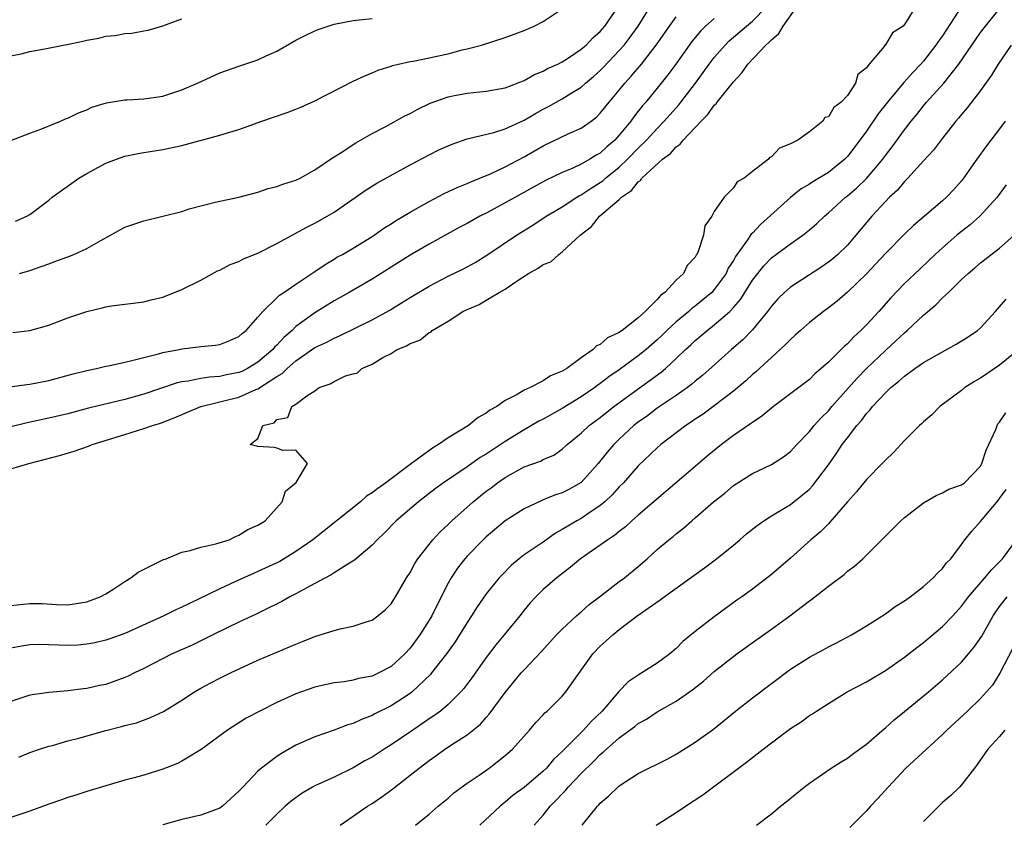
# Model space of a CAD drawing. Units: inches. Extents: x 2574000 to 2577000, y 1512000 to 1515000.
# Drawn here: x 2574916 to 2575019, y 1512903 to 1512988 of the extents above; entities that cross this region are included whole.
import ezdxf

# ---------------------------------------------------------------- set-up
doc = ezdxf.new("R2010")
doc.units = ezdxf.units.IN
doc.header["$MEASUREMENT"] = 0
doc.layers.add('LD25741512_2ft', color=101, linetype='Continuous')

msp = doc.modelspace()

# ---------------------------------------------------------------- linework, layer by layer
at = {"layer": 'LD25741512_2ft'}
for points, elevation in [([(2575015, 1512989.06), (2575013, 1512985.98), (2575012.58, 1512985.42), (2575012.3, 1512985), (2575011, 1512983.31), (2575010.72, 1512983), (2575009.87, 1512982.13), (2575008.94, 1512981.06), (2575007.21, 1512979), (2575006.24, 1512977.76), (2575005, 1512975.96), (2575004.3, 1512975), (2575003, 1512973.28), (2575002.74, 1512973), (2575001, 1512971.6), (2574999.37, 1512970.63), (2574999, 1512970.36), (2574998.13, 1512969.87), (2574997, 1512968.97), (2574993.85, 1512966.15), (2574993, 1512965.24), (2574992.87, 1512965.13), (2574992.41, 1512964.41), (2574991.23, 1512962.77), (2574991, 1512962.35), (2574990.47, 1512961.53), (2574990.23, 1512961), (2574989, 1512959.29), (2574988.73, 1512959), (2574987.79, 1512958.21), (2574987, 1512957.57), (2574986.67, 1512957.33), (2574986.31, 1512957), (2574985, 1512955.92), (2574984.02, 1512955), (2574983.51, 1512954.49), (2574983, 1512954.02), (2574981.83, 1512953), (2574981, 1512952.32), (2574979, 1512950.86), (2574977.89, 1512950.11), (2574977, 1512949.41), (2574976.75, 1512949.25), (2574976.44, 1512949), (2574975, 1512948.01), (2574973, 1512946.8), (2574971, 1512945.69), (2574970.55, 1512945.45), (2574969, 1512944.55), (2574967, 1512943.32), (2574965, 1512942), (2574964.37, 1512941.63), (2574963, 1512940.68), (2574960.51, 1512939), (2574959.64, 1512938.36), (2574957.89, 1512937), (2574955.55, 1512935), (2574954.29, 1512933.71), (2574953.53, 1512933), (2574953, 1512932.43), (2574951.14, 1512930.86), (2574950.45, 1512930.45), (2574949, 1512929.52), (2574948.7, 1512929.3), (2574948.09, 1512929), (2574947, 1512928.39), (2574945.74, 1512927.74), (2574945, 1512927.32), (2574944.36, 1512927), (2574943.5, 1512926.5), (2574941.57, 1512925.57), (2574940.82, 1512925.18), (2574939, 1512924.35), (2574937.75, 1512923.75), (2574936.24, 1512923), (2574935.43, 1512922.57), (2574934.07, 1512921.93), (2574931.99, 1512921), (2574929, 1512919.45), (2574928.01, 1512919), (2574927.34, 1512918.66), (2574927, 1512918.51), (2574925, 1512917.79), (2574924.33, 1512917.67), (2574923, 1512917.35), (2574922.66, 1512917.34), (2574921, 1512917.13), (2574919, 1512916.96), (2574917, 1512916.66), (2574915, 1512915.99)], 8734), ([(2574915, 1512940.46), (2574916.89, 1512941), (2574920.14, 1512941.86), (2574921.68, 1512942.32), (2574923.17, 1512942.83), (2574923.58, 1512943), (2574927, 1512944.08), (2574929, 1512944.69), (2574929.91, 1512945), (2574930.75, 1512945.25), (2574932.2, 1512945.8), (2574933.58, 1512946.42), (2574934.99, 1512947), (2574939, 1512948), (2574940.79, 1512948.79), (2574941, 1512948.87), (2574943, 1512950.17), (2574943.53, 1512950.47), (2574944.07, 1512951), (2574945, 1512951.81), (2574947, 1512953.2), (2574948.23, 1512953.77), (2574949, 1512954.2), (2574949.57, 1512954.43), (2574953, 1512956.13), (2574954.86, 1512957.14), (2574956.11, 1512957.89), (2574957, 1512958.47), (2574959, 1512959.66), (2574961, 1512960.69), (2574962.55, 1512961.45), (2574963.84, 1512962.15), (2574965.09, 1512962.91), (2574968.19, 1512965), (2574969.92, 1512966.08), (2574971.3, 1512967), (2574973, 1512968), (2574974.55, 1512969), (2574974.83, 1512969.17), (2574975, 1512969.25), (2574976.05, 1512969.95), (2574977, 1512970.54), (2574977.27, 1512970.73), (2574977.56, 1512971), (2574979, 1512972.16), (2574979.88, 1512973), (2574981, 1512974.16), (2574981.87, 1512975), (2574983, 1512976.24), (2574983.74, 1512977), (2574985.27, 1512978.73), (2574985.48, 1512979), (2574987.02, 1512981), (2574988.47, 1512983), (2574989, 1512983.68), (2574990.14, 1512985), (2574990.57, 1512985.43), (2574992.38, 1512987), (2574993, 1512987.5), (2574994.48, 1512989)], 8740), ([(2574915, 1512926.08), (2574917, 1512926.3), (2574918.29, 1512926.29), (2574919.82, 1512926.18), (2574921, 1512926.16), (2574923, 1512926.47), (2574924.4, 1512927), (2574925, 1512927.31), (2574925.84, 1512927.84), (2574927, 1512928.61), (2574927.64, 1512929), (2574928.41, 1512929.59), (2574931.08, 1512930.92), (2574931.33, 1512931), (2574933, 1512931.68), (2574933.87, 1512931.87), (2574935, 1512932.22), (2574936.58, 1512932.58), (2574937.96, 1512933), (2574938.65, 1512933.35), (2574939, 1512933.48), (2574939.93, 1512934.07), (2574941, 1512934.52), (2574941.75, 1512935), (2574943.53, 1512937), (2574943.89, 1512938.11), (2574945.02, 1512939.02), (2574946.21, 1512941), (2574945, 1512942.41), (2574943.61, 1512942.39), (2574943, 1512942.63), (2574942.69, 1512942.69), (2574941, 1512942.8), (2574940.19, 1512943), (2574941, 1512943.64), (2574941.53, 1512945), (2574942.72, 1512945.28), (2574943, 1512945.63), (2574944.16, 1512945.84), (2574944.57, 1512947), (2574945, 1512947.25), (2574946.13, 1512948.13), (2574947, 1512948.65), (2574947.44, 1512949), (2574948.61, 1512949.39), (2574949, 1512949.65), (2574950.22, 1512950.22), (2574951, 1512950.44), (2574951.47, 1512950.53), (2574951.94, 1512951), (2574953, 1512951.44), (2574954.15, 1512952.15), (2574955, 1512952.59), (2574955.64, 1512953), (2574956.61, 1512953.39), (2574957, 1512953.64), (2574958.01, 1512953.99), (2574959, 1512954.77), (2574959.17, 1512954.83), (2574959.32, 1512955), (2574961, 1512955.98), (2574962.56, 1512957), (2574963, 1512957.22), (2574964.26, 1512957.74), (2574965, 1512958.17), (2574966.38, 1512959), (2574967, 1512959.35), (2574968.15, 1512960.15), (2574969.47, 1512961), (2574970.46, 1512961.54), (2574971, 1512961.92), (2574971.79, 1512962.21), (2574972.65, 1512963), (2574973, 1512963.25), (2574974.89, 1512965), (2574976.08, 1512965.92), (2574976.94, 1512967), (2574979, 1512968.78), (2574979.22, 1512969), (2574980.29, 1512969.71), (2574981, 1512970.63), (2574981.24, 1512970.76), (2574981.38, 1512971), (2574983.56, 1512973), (2574984.39, 1512973.61), (2574985, 1512974.3), (2574985.42, 1512974.58), (2574985.72, 1512975), (2574987.6, 1512977), (2574988.3, 1512977.7), (2574989, 1512978.67), (2574989.19, 1512978.81), (2574989.31, 1512979), (2574991, 1512981.13), (2574991.91, 1512982.09), (2574992.53, 1512983), (2574994.42, 1512985), (2574994.73, 1512985.27), (2574995, 1512985.56), (2574995.77, 1512986.23), (2574996.23, 1512987), (2574997.68, 1512989)], 8738), ([(2575010.17, 1512989), (2575009, 1512987.15), (2575008.87, 1512987), (2575007.73, 1512986.27), (2575007, 1512985.04), (2575006.97, 1512985.03), (2575006.86, 1512984.86), (2575005.28, 1512983), (2575005, 1512982.59), (2575004.11, 1512981.89), (2575003.84, 1512981), (2575003, 1512979.7), (2575002.34, 1512979), (2575001.56, 1512978.44), (2575001, 1512977.46), (2575000.63, 1512977.37), (2575000.42, 1512977), (2574999, 1512975.87), (2574997.77, 1512975), (2574997, 1512974.62), (2574995.84, 1512974.16), (2574995, 1512973.25), (2574994.82, 1512973.18), (2574994.68, 1512973), (2574993, 1512971.7), (2574992.13, 1512971), (2574991.39, 1512970.61), (2574991, 1512969.98), (2574990.03, 1512969), (2574989, 1512967.5), (2574988.73, 1512967), (2574988, 1512966), (2574987.87, 1512965), (2574987.31, 1512963.31), (2574987.16, 1512963), (2574987.09, 1512962.91), (2574987, 1512962.72), (2574986.16, 1512961.84), (2574985.76, 1512961), (2574985, 1512960.28), (2574983.8, 1512959), (2574983.33, 1512958.67), (2574983, 1512958.26), (2574981.74, 1512957), (2574981, 1512956.33), (2574979.3, 1512955), (2574979.12, 1512954.88), (2574979, 1512954.79), (2574977.78, 1512954.22), (2574977, 1512953.53), (2574976.62, 1512953.38), (2574976.26, 1512953), (2574975, 1512952.12), (2574973.48, 1512951), (2574973, 1512950.71), (2574971.77, 1512950.23), (2574971, 1512949.72), (2574969.62, 1512949), (2574969, 1512948.72), (2574968.27, 1512948.27), (2574967, 1512947.63), (2574966.11, 1512947), (2574965.38, 1512946.62), (2574965, 1512946.29), (2574964.15, 1512945.85), (2574963.15, 1512945), (2574961, 1512943.72), (2574959.98, 1512943), (2574959.36, 1512942.64), (2574957, 1512940.92), (2574954.44, 1512939), (2574953.6, 1512938.4), (2574953, 1512937.92), (2574952.43, 1512937.57), (2574951.77, 1512937), (2574946.77, 1512933), (2574945, 1512931.77), (2574943.29, 1512930.71), (2574941, 1512929.65), (2574940.53, 1512929.47), (2574938.56, 1512928.56), (2574937, 1512927.85), (2574934.74, 1512926.74), (2574933, 1512925.92), (2574932.35, 1512925.65), (2574931.09, 1512925), (2574927, 1512923.14), (2574925.43, 1512922.57), (2574925, 1512922.44), (2574923.85, 1512922.15), (2574923, 1512922.01), (2574922.07, 1512921.93), (2574921, 1512921.88), (2574920.07, 1512921.93), (2574919, 1512921.95), (2574918.01, 1512921.99), (2574917, 1512921.94), (2574916.17, 1512921.83), (2574915, 1512921.61)], 8736), ([(2574915.21, 1512954.79), (2574917, 1512955.01), (2574919, 1512955.57), (2574921, 1512956.33), (2574923, 1512957), (2574924.63, 1512957.37), (2574925, 1512957.48), (2574925.59, 1512957.59), (2574929, 1512958), (2574929.77, 1512958.23), (2574931, 1512958.51), (2574933, 1512959.29), (2574935, 1512960.27), (2574936.75, 1512961.25), (2574937, 1512961.35), (2574938.07, 1512961.93), (2574939, 1512962.26), (2574939.48, 1512962.52), (2574941, 1512963.14), (2574943, 1512964.13), (2574946.13, 1512965.87), (2574947, 1512966.28), (2574948.28, 1512967), (2574949, 1512967.42), (2574952.28, 1512969.72), (2574953.51, 1512970.49), (2574957, 1512972.42), (2574959, 1512973.47), (2574960.03, 1512973.97), (2574961, 1512974.41), (2574961.41, 1512974.59), (2574963, 1512975.13), (2574963.16, 1512975.16), (2574965.81, 1512975.81), (2574967, 1512976.18), (2574969, 1512977.11), (2574970.18, 1512977.82), (2574971, 1512978.26), (2574971.49, 1512978.51), (2574973, 1512979.34), (2574973.93, 1512979.93), (2574975, 1512980.58), (2574975.46, 1512981), (2574976.3, 1512981.7), (2574977, 1512982.33), (2574977.34, 1512982.66), (2574979, 1512984.42), (2574979.51, 1512985), (2574980.16, 1512985.84), (2574980.98, 1512987), (2574982.25, 1512989)], 8746), ([(2574915.5, 1512966.5), (2574916.69, 1512967), (2574917, 1512967.18), (2574919, 1512968.7), (2574919.35, 1512969), (2574922.16, 1512971), (2574923, 1512971.5), (2574925, 1512972.57), (2574926.13, 1512973), (2574927, 1512973.31), (2574928.41, 1512973.59), (2574929, 1512973.72), (2574931, 1512974.03), (2574933, 1512974.44), (2574937, 1512975.53), (2574937.79, 1512975.79), (2574939, 1512976.14), (2574941.4, 1512977), (2574944.08, 1512977.92), (2574945, 1512978.26), (2574945.52, 1512978.48), (2574947, 1512979.14), (2574951, 1512981.19), (2574952.23, 1512981.77), (2574953, 1512982.07), (2574953.64, 1512982.36), (2574955, 1512982.78), (2574955.15, 1512982.85), (2574955.77, 1512983), (2574957, 1512983.26), (2574957.31, 1512983.31), (2574959, 1512983.64), (2574959.83, 1512983.83), (2574961, 1512984.08), (2574962.49, 1512984.49), (2574963, 1512984.59), (2574964.51, 1512985), (2574967, 1512985.78), (2574969, 1512986.53), (2574970.04, 1512987), (2574971, 1512987.49), (2574973, 1512988.79)], 8750), ([(2574915.84, 1512910.16), (2574917, 1512910.65), (2574918.01, 1512911), (2574919, 1512911.3), (2574919.39, 1512911.39), (2574921, 1512911.85), (2574922.16, 1512912.16), (2574925, 1512912.96), (2574926.64, 1512913.36), (2574927, 1512913.47), (2574928.23, 1512913.77), (2574929.7, 1512914.3), (2574931.05, 1512914.95), (2574933, 1512916.15), (2574934.31, 1512917), (2574935, 1512917.4), (2574936.03, 1512917.97), (2574937, 1512918.46), (2574938.13, 1512919), (2574941, 1512920.33), (2574945, 1512922.04), (2574945.7, 1512922.3), (2574947, 1512922.84), (2574947.56, 1512923), (2574949, 1512923.46), (2574949.65, 1512923.65), (2574951, 1512923.9), (2574952.38, 1512924.38), (2574953, 1512924.55), (2574953.61, 1512925), (2574954.37, 1512925.63), (2574955, 1512926.25), (2574955.48, 1512927), (2574956.64, 1512929), (2574957, 1512929.56), (2574957.5, 1512930.5), (2574957.81, 1512931), (2574959.38, 1512933), (2574960.16, 1512933.84), (2574961, 1512934.6), (2574961.4, 1512935), (2574963.65, 1512937), (2574965, 1512938.09), (2574965.53, 1512938.47), (2574966.21, 1512939), (2574967, 1512939.55), (2574969, 1512940.65), (2574970.73, 1512941.27), (2574971, 1512941.42), (2574972.11, 1512941.89), (2574973, 1512942.51), (2574973.53, 1512943), (2574975, 1512944.2), (2574975.84, 1512945), (2574977, 1512945.85), (2574978.44, 1512947), (2574983.4, 1512950.6), (2574983.86, 1512951), (2574985, 1512952.05), (2574985.98, 1512953), (2574986.52, 1512953.48), (2574987, 1512953.95), (2574987.58, 1512954.42), (2574988.24, 1512955), (2574989, 1512955.58), (2574990.62, 1512957), (2574991, 1512957.41), (2574991.74, 1512958.26), (2574993, 1512960.27), (2574993.57, 1512961), (2574994.21, 1512961.79), (2574995, 1512962.62), (2574997, 1512964.12), (2574998.3, 1512965), (2574999, 1512965.57), (2574999.77, 1512966.23), (2575000.57, 1512967), (2575001, 1512967.36), (2575002.79, 1512969), (2575003, 1512969.16), (2575004, 1512970), (2575005.01, 1512970.99), (2575006.72, 1512973), (2575007, 1512973.39), (2575007.7, 1512974.3), (2575009, 1512976.08), (2575009.7, 1512977), (2575010.29, 1512977.71), (2575011, 1512978.62), (2575011.32, 1512979), (2575013.13, 1512981), (2575014.7, 1512983), (2575016.07, 1512985), (2575017, 1512986.31), (2575017.52, 1512987), (2575019, 1512988.8)], 8732), ([(2574915.92, 1512961), (2574917, 1512961.3), (2574919, 1512962.02), (2574919.73, 1512962.27), (2574921.19, 1512962.81), (2574921.64, 1512963), (2574923, 1512963.62), (2574924.46, 1512964.46), (2574925.49, 1512965), (2574927, 1512965.85), (2574927.85, 1512966.15), (2574929, 1512966.53), (2574931, 1512967.01), (2574933, 1512967.52), (2574933.77, 1512967.77), (2574935, 1512968.11), (2574936.5, 1512968.5), (2574939, 1512969), (2574941, 1512969.53), (2574942.08, 1512969.92), (2574943, 1512970.13), (2574943.62, 1512970.38), (2574945, 1512970.79), (2574945.43, 1512971), (2574947, 1512971.88), (2574948.84, 1512973.16), (2574949.64, 1512973.64), (2574951.29, 1512974.71), (2574953, 1512975.69), (2574954.45, 1512976.45), (2574956.45, 1512977.55), (2574957, 1512977.82), (2574957.76, 1512978.24), (2574959.1, 1512978.9), (2574961, 1512979.57), (2574961.68, 1512979.68), (2574963, 1512979.93), (2574965, 1512980.14), (2574967, 1512980.5), (2574969, 1512981.28), (2574970.1, 1512981.9), (2574971, 1512982.26), (2574971.47, 1512982.53), (2574972.53, 1512983), (2574973, 1512983.24), (2574973.66, 1512983.66), (2574975, 1512984.55), (2574975.52, 1512985), (2574976.23, 1512985.77), (2574977, 1512986.43), (2574977.48, 1512987), (2574978.9, 1512989)], 8748), ([(2574914.92, 1512949.08), (2574916.68, 1512949.32), (2574917, 1512949.35), (2574919, 1512949.74), (2574921.57, 1512950.43), (2574923, 1512950.79), (2574924.02, 1512951), (2574925, 1512951.24), (2574925.29, 1512951.29), (2574927, 1512951.68), (2574927.86, 1512951.86), (2574929, 1512952.17), (2574930.54, 1512952.54), (2574931, 1512952.68), (2574932.7, 1512953), (2574933, 1512953.07), (2574934.73, 1512953.27), (2574935, 1512953.31), (2574936.55, 1512953.45), (2574937, 1512953.53), (2574938.06, 1512953.94), (2574939, 1512954.35), (2574939.33, 1512954.67), (2574939.76, 1512955), (2574941, 1512956.39), (2574941.51, 1512957), (2574943, 1512958.42), (2574943.28, 1512958.72), (2574943.73, 1512959), (2574945, 1512959.88), (2574947, 1512961.18), (2574948.06, 1512961.94), (2574949, 1512962.49), (2574949.31, 1512962.69), (2574949.89, 1512963), (2574951, 1512963.65), (2574953, 1512964.86), (2574953.21, 1512965), (2574954.25, 1512965.75), (2574955, 1512966.2), (2574955.48, 1512966.52), (2574957, 1512967.42), (2574959, 1512968.56), (2574960.6, 1512969.4), (2574961.96, 1512970.04), (2574963, 1512970.44), (2574963.38, 1512970.62), (2574964.35, 1512971), (2574965.47, 1512971.47), (2574967, 1512972.19), (2574969, 1512973.25), (2574971, 1512974.41), (2574973.69, 1512975.69), (2574975, 1512976.26), (2574976.04, 1512977), (2574976.59, 1512977.41), (2574977, 1512977.83), (2574977.93, 1512979), (2574979, 1512980.26), (2574979.6, 1512981), (2574980.27, 1512981.73), (2574981.35, 1512983), (2574982.9, 1512985), (2574984.28, 1512987), (2574985, 1512987.96)], 8744), ([(2574915, 1512974.97), (2574917, 1512975.75), (2574918.17, 1512976.17), (2574920.23, 1512977), (2574920.77, 1512977.23), (2574921, 1512977.31), (2574922.11, 1512977.89), (2574923, 1512978.2), (2574923.53, 1512978.47), (2574925.06, 1512978.94), (2574927, 1512979.25), (2574927.24, 1512979.24), (2574929, 1512979.34), (2574931, 1512979.64), (2574933, 1512980.3), (2574934.64, 1512981), (2574937, 1512982.08), (2574939, 1512982.79), (2574941, 1512983.46), (2574941.87, 1512983.86), (2574943, 1512984.36), (2574945, 1512985.5), (2574945.98, 1512986.02), (2574947, 1512986.5), (2574947.35, 1512986.65), (2574949, 1512987.18), (2574951, 1512987.58), (2574951.64, 1512987.64), (2574953, 1512987.8)], 8752), ([(2574989, 1512987.78), (2574988.08, 1512987), (2574987.54, 1512986.46), (2574986.63, 1512985.37), (2574984.94, 1512983), (2574984.12, 1512981.88), (2574983, 1512980.48), (2574981.78, 1512979), (2574981.41, 1512978.59), (2574981, 1512978.05), (2574980.53, 1512977.47), (2574980.21, 1512977), (2574979, 1512975.52), (2574978.52, 1512975), (2574977.7, 1512974.3), (2574977, 1512973.65), (2574976.58, 1512973.42), (2574975.9, 1512973), (2574975, 1512972.49), (2574974.04, 1512972.04), (2574973, 1512971.61), (2574971.25, 1512970.75), (2574968.66, 1512969.34), (2574967, 1512968.41), (2574965, 1512967.34), (2574964.33, 1512967), (2574963, 1512966.25), (2574962.18, 1512965.82), (2574959, 1512964.08), (2574957, 1512962.93), (2574953, 1512960.39), (2574950.59, 1512959), (2574949, 1512958.1), (2574947, 1512956.85), (2574945, 1512955.4), (2574944.59, 1512955), (2574943.73, 1512954.27), (2574943, 1512953.47), (2574942.75, 1512953.25), (2574942.56, 1512953), (2574941, 1512951.66), (2574939.91, 1512951), (2574939.3, 1512950.7), (2574939, 1512950.57), (2574937.68, 1512950.32), (2574937, 1512950.15), (2574935.92, 1512950.08), (2574935, 1512949.94), (2574933.66, 1512949.66), (2574933, 1512949.59), (2574932.52, 1512949.48), (2574929, 1512948.31), (2574927, 1512947.74), (2574923.18, 1512946.82), (2574921, 1512946.25), (2574919, 1512945.77), (2574916.72, 1512945.28), (2574915, 1512944.87)], 8742), ([(2574915, 1512983.85), (2574916.09, 1512984.09), (2574917, 1512984.31), (2574918.59, 1512984.59), (2574920.52, 1512985), (2574920.93, 1512985.07), (2574922.59, 1512985.41), (2574923, 1512985.52), (2574924.26, 1512985.74), (2574925, 1512985.93), (2574925.98, 1512986.02), (2574927, 1512986.22), (2574927.75, 1512986.25), (2574929, 1512986.5), (2574929.44, 1512986.56), (2574931, 1512987.01), (2574933, 1512987.74)], 8754), ([(2575020.23, 1512985), (2575018.85, 1512983), (2575018.15, 1512981.85), (2575017, 1512980.21), (2575015.6, 1512978.4), (2575015, 1512977.7), (2575014.69, 1512977.31), (2575014.4, 1512977), (2575013, 1512975.21), (2575012.05, 1512973.95), (2575011, 1512972.82), (2575009.36, 1512971), (2575009, 1512970.64), (2575008.25, 1512969.75), (2575007.44, 1512969), (2575007, 1512968.55), (2575005.56, 1512967), (2575003.9, 1512965), (2575003, 1512963.98), (2575001.99, 1512963), (2575001.46, 1512962.54), (2575001, 1512962.17), (2575000.31, 1512961.69), (2574997, 1512959.54), (2574996.37, 1512959), (2574995.68, 1512958.32), (2574995, 1512957.57), (2574994.59, 1512957), (2574993, 1512955.06), (2574991.99, 1512954.01), (2574990.82, 1512953), (2574987.74, 1512950.26), (2574987, 1512949.67), (2574986.65, 1512949.35), (2574986.18, 1512949), (2574985, 1512948.17), (2574983, 1512946.82), (2574981.96, 1512946.04), (2574981, 1512945.35), (2574980.55, 1512945), (2574979, 1512943.56), (2574978.42, 1512943), (2574977.76, 1512942.24), (2574976.79, 1512941), (2574975, 1512939.03), (2574973.7, 1512938.3), (2574973, 1512937.94), (2574972.28, 1512937.72), (2574971, 1512937.19), (2574970.86, 1512937.14), (2574969, 1512936.26), (2574967, 1512935), (2574965, 1512933.32), (2574964.67, 1512933), (2574963, 1512931.27), (2574962.76, 1512931), (2574961.99, 1512930.01), (2574961.32, 1512929), (2574961, 1512928.43), (2574959.84, 1512926.16), (2574959.28, 1512925), (2574959, 1512924.54), (2574958.01, 1512923), (2574957, 1512921.62), (2574956.44, 1512921), (2574955, 1512919.68), (2574953.72, 1512919), (2574953, 1512918.67), (2574951.59, 1512918.41), (2574951, 1512918.24), (2574950.07, 1512918.07), (2574949, 1512917.95), (2574948.2, 1512917.8), (2574947, 1512917.51), (2574945, 1512916.81), (2574943, 1512915.9), (2574941.2, 1512915), (2574939.77, 1512914.23), (2574937.79, 1512913), (2574935.03, 1512910.97), (2574933, 1512909.73), (2574932.53, 1512909.47), (2574931, 1512908.88), (2574929, 1512908.27), (2574927.98, 1512907.98), (2574927, 1512907.73), (2574925, 1512907.14), (2574923, 1512906.55), (2574921.84, 1512906.16), (2574921, 1512905.92), (2574920.33, 1512905.67), (2574919, 1512905.21), (2574917, 1512904.47), (2574915, 1512903.81)], 8730), ([(2575019.59, 1512977), (2575019, 1512976.2), (2575017.61, 1512974.39), (2575016.61, 1512973), (2575015.2, 1512971), (2575015, 1512970.74), (2575014.18, 1512969.82), (2575013.42, 1512969), (2575013, 1512968.62), (2575011.12, 1512967), (2575009.96, 1512966.04), (2575009, 1512965.12), (2575007, 1512963.08), (2575006, 1512962), (2575005, 1512960.95), (2575003, 1512959.03), (2575001.91, 1512958.09), (2575001, 1512957.37), (2575000.49, 1512957), (2574999, 1512955.82), (2574998.06, 1512955), (2574997.51, 1512954.49), (2574997, 1512954.06), (2574996.49, 1512953.51), (2574995, 1512952.17), (2574993.36, 1512950.64), (2574993, 1512950.36), (2574992.3, 1512949.7), (2574991, 1512948.62), (2574989, 1512947.08), (2574987.81, 1512946.19), (2574987, 1512945.66), (2574986.61, 1512945.39), (2574986, 1512945), (2574983.38, 1512943), (2574983, 1512942.67), (2574981, 1512940.76), (2574979.44, 1512939), (2574979, 1512938.56), (2574978.27, 1512937.73), (2574977.48, 1512937), (2574977, 1512936.59), (2574975.8, 1512935.8), (2574975, 1512935.25), (2574974.53, 1512935), (2574973, 1512934.08), (2574972.31, 1512933.69), (2574971, 1512932.76), (2574969, 1512931.4), (2574968.48, 1512931), (2574967.67, 1512930.33), (2574966.67, 1512929.33), (2574966.36, 1512929), (2574965, 1512927.31), (2574964.05, 1512925.95), (2574963.46, 1512925), (2574963, 1512924.31), (2574962.21, 1512923), (2574961.73, 1512922.27), (2574960.83, 1512921), (2574959.27, 1512919), (2574959.15, 1512918.85), (2574957.22, 1512917), (2574957, 1512916.83), (2574955, 1512915.53), (2574953.31, 1512914.69), (2574953, 1512914.51), (2574951.89, 1512914.11), (2574951, 1512913.7), (2574950.45, 1512913.55), (2574949, 1512913), (2574947, 1512912.28), (2574945, 1512911.4), (2574943.48, 1512910.52), (2574943, 1512910.23), (2574941.39, 1512909), (2574941, 1512908.66), (2574939.4, 1512907), (2574939, 1512906.56), (2574937.28, 1512905), (2574937, 1512904.8), (2574935, 1512904.06), (2574933, 1512903.58), (2574931, 1512903.04)], 8728), ([(2575019.69, 1512970.31), (2575018.73, 1512969), (2575016.92, 1512967), (2575015.9, 1512966.1), (2575015, 1512965.41), (2575014.5, 1512965), (2575013, 1512963.69), (2575012.24, 1512963), (2575011.61, 1512962.39), (2575010.58, 1512961.42), (2575009, 1512959.92), (2575007.57, 1512958.43), (2575006.3, 1512957), (2575005, 1512955.58), (2575004.42, 1512955), (2575003.66, 1512954.34), (2575003, 1512953.61), (2575002.67, 1512953.33), (2575001, 1512951.68), (2575000.25, 1512951), (2574999.57, 1512950.43), (2574999, 1512949.86), (2574995.21, 1512947), (2574994.01, 1512945.99), (2574993, 1512945.33), (2574992.82, 1512945.18), (2574991, 1512943.95), (2574989.74, 1512943), (2574988.23, 1512941.77), (2574987, 1512940.7), (2574981, 1512935.6), (2574980.32, 1512935), (2574979.64, 1512934.36), (2574979, 1512933.87), (2574978.53, 1512933.47), (2574977.79, 1512933), (2574977, 1512932.42), (2574974.92, 1512931), (2574973.89, 1512930.11), (2574972.43, 1512929), (2574971, 1512927.76), (2574970.23, 1512927), (2574969.64, 1512926.36), (2574969, 1512925.59), (2574968.53, 1512925), (2574966.89, 1512923), (2574966.03, 1512921.97), (2574965, 1512920.62), (2574963.51, 1512918.49), (2574962.65, 1512917.35), (2574962.34, 1512917), (2574961, 1512915.67), (2574960.2, 1512915), (2574959.51, 1512914.49), (2574959, 1512914.16), (2574958.32, 1512913.68), (2574957.29, 1512913), (2574955, 1512911.45), (2574954.26, 1512911), (2574953, 1512910.16), (2574952.25, 1512909.75), (2574951, 1512909.01), (2574949, 1512908.06), (2574947, 1512907.14), (2574946.74, 1512907), (2574945.64, 1512906.36), (2574944.49, 1512905.51), (2574943.88, 1512905), (2574943, 1512904.17), (2574941.83, 1512903)], 8726), ([(2574949.63, 1512903), (2574952.52, 1512905), (2574953, 1512905.29), (2574954.02, 1512905.98), (2574955.17, 1512906.83), (2574957, 1512908.24), (2574957.94, 1512909), (2574959, 1512909.8), (2574959.71, 1512910.29), (2574960.67, 1512911), (2574961.66, 1512911.66), (2574963, 1512912.51), (2574964.39, 1512913.61), (2574965, 1512914.32), (2574965.33, 1512914.67), (2574967, 1512916.96), (2574968.7, 1512919), (2574969, 1512919.34), (2574970.78, 1512921.22), (2574972.4, 1512923), (2574973, 1512923.61), (2574974.5, 1512925), (2574975, 1512925.43), (2574975.82, 1512926.18), (2574976.92, 1512927), (2574979, 1512928.6), (2574979.54, 1512929), (2574981, 1512930.18), (2574981.95, 1512931), (2574983, 1512931.96), (2574984.23, 1512933), (2574984.66, 1512933.34), (2574985, 1512933.64), (2574985.77, 1512934.23), (2574986.63, 1512935), (2574987, 1512935.31), (2574988.93, 1512937), (2574990.1, 1512937.9), (2574991, 1512938.69), (2574993, 1512939.95), (2574995, 1512940.92), (2574996.28, 1512941.72), (2574997, 1512942.29), (2574997.66, 1512943), (2574999, 1512944.39), (2574999.49, 1512945), (2575000.21, 1512945.79), (2575001, 1512946.56), (2575001.37, 1512947), (2575004.01, 1512949.99), (2575005, 1512951), (2575007, 1512952.9), (2575008.1, 1512953.9), (2575009, 1512954.76), (2575009.29, 1512955), (2575011, 1512956.62), (2575012.31, 1512957.69), (2575013, 1512958.42), (2575013.62, 1512959), (2575015, 1512960.36), (2575015.68, 1512961), (2575016.41, 1512961.59), (2575017, 1512962.11), (2575019, 1512963.65), (2575020.79, 1512965.21)], 8724), ([(2574957.58, 1512903), (2574959, 1512904.15), (2574959.97, 1512905), (2574961, 1512905.85), (2574961.61, 1512906.39), (2574963, 1512907.41), (2574964.27, 1512908.27), (2574965.32, 1512909), (2574967, 1512910.32), (2574967.78, 1512911), (2574969.55, 1512913), (2574970.22, 1512913.78), (2574971, 1512914.59), (2574971.19, 1512914.81), (2574971.42, 1512915), (2574973, 1512916.57), (2574973.38, 1512917), (2574974.22, 1512918.22), (2574976.22, 1512921), (2574977, 1512921.81), (2574977.64, 1512922.36), (2574978.32, 1512923), (2574979, 1512923.55), (2574980.9, 1512925), (2574983.32, 1512926.68), (2574983.73, 1512927), (2574987.95, 1512930.05), (2574989.22, 1512931), (2574991, 1512932.43), (2574991.69, 1512933), (2574992.39, 1512933.61), (2574993.5, 1512934.5), (2574994.21, 1512935), (2574995, 1512935.5), (2574997, 1512936.72), (2574998.29, 1512937.71), (2574999, 1512938.33), (2574999.33, 1512938.67), (2575001, 1512940.89), (2575001.88, 1512942.12), (2575002.45, 1512943), (2575003, 1512943.73), (2575004, 1512945), (2575004.47, 1512945.53), (2575005, 1512946.26), (2575005.37, 1512946.63), (2575005.64, 1512947), (2575007, 1512948.46), (2575007.58, 1512949), (2575008.38, 1512949.62), (2575009, 1512950.21), (2575010.09, 1512951), (2575011, 1512951.63), (2575013, 1512952.76), (2575014.45, 1512953.55), (2575015.68, 1512954.32), (2575016.67, 1512955), (2575017, 1512955.29), (2575018.57, 1512957), (2575019, 1512957.47), (2575019.7, 1512958.3)], 8722), ([(2575021.01, 1512953), (2575019, 1512951.35), (2575017, 1512950), (2575016.37, 1512949.63), (2575015.36, 1512949), (2575015, 1512948.7), (2575012.73, 1512947), (2575011.87, 1512946.13), (2575011, 1512945.41), (2575010.8, 1512945.2), (2575010.57, 1512945), (2575009, 1512943.42), (2575007.83, 1512942.17), (2575007, 1512941.38), (2575006.66, 1512941), (2575005, 1512939.34), (2575003.96, 1512938.04), (2575003, 1512936.98), (2575001.16, 1512934.84), (2575001, 1512934.69), (2575000.16, 1512933.84), (2574999.14, 1512933), (2574997, 1512931.07), (2574995, 1512929.35), (2574993, 1512927.81), (2574991.89, 1512927), (2574991.36, 1512926.64), (2574989, 1512924.89), (2574987, 1512923.36), (2574985.7, 1512922.3), (2574985, 1512921.58), (2574984.32, 1512921), (2574983, 1512920.03), (2574981.38, 1512919), (2574981, 1512918.78), (2574979.94, 1512918.06), (2574978.96, 1512917.04), (2574977.2, 1512915), (2574976.07, 1512913.93), (2574975.25, 1512913), (2574973, 1512910.73), (2574972.1, 1512909.9), (2574971.34, 1512909), (2574971, 1512908.66), (2574969, 1512906.96), (2574967.86, 1512906.14), (2574967, 1512905.42), (2574966.46, 1512905), (2574964.35, 1512903)], 8720), ([(2574970.04, 1512903), (2574971, 1512904.05), (2574971.75, 1512905), (2574972.38, 1512905.62), (2574973, 1512906.31), (2574973.35, 1512906.65), (2574973.63, 1512907), (2574975, 1512908.43), (2574976.3, 1512909.7), (2574977, 1512910.43), (2574977.32, 1512910.68), (2574977.65, 1512911), (2574979, 1512912.18), (2574980.64, 1512913.36), (2574981, 1512913.67), (2574981.85, 1512914.15), (2574983, 1512914.9), (2574985, 1512916.04), (2574986.75, 1512917.25), (2574987.86, 1512918.14), (2574989, 1512919.15), (2574991.35, 1512921), (2574993.47, 1512922.53), (2574995, 1512923.61), (2574996.94, 1512925), (2574999, 1512926.57), (2574999.26, 1512926.74), (2575001, 1512928.12), (2575002.64, 1512929.36), (2575003, 1512929.69), (2575003.76, 1512930.24), (2575004.61, 1512931), (2575005, 1512931.37), (2575007, 1512933.38), (2575007.82, 1512934.18), (2575008.61, 1512935), (2575009, 1512935.34), (2575011, 1512936.88), (2575012.34, 1512937.66), (2575013, 1512937.93), (2575013.68, 1512938.32), (2575015, 1512938.78), (2575015.3, 1512939), (2575017, 1512940.74), (2575017.15, 1512941), (2575017.58, 1512942.42), (2575018.59, 1512944.59), (2575018.74, 1512945), (2575018.83, 1512945.17), (2575019, 1512945.36), (2575019.67, 1512946.33)], 8718), ([(2574975.09, 1512903), (2574976.7, 1512905), (2574976.86, 1512905.14), (2574977, 1512905.32), (2574977.92, 1512906.08), (2574978.84, 1512907), (2574979, 1512907.14), (2574981, 1512908.42), (2574984.05, 1512909.95), (2574985, 1512910.47), (2574987, 1512911.71), (2574988.91, 1512913.09), (2574991.23, 1512915), (2574993, 1512916.37), (2574997, 1512919.38), (2574999, 1512920.66), (2575000.53, 1512921.47), (2575001, 1512921.74), (2575001.84, 1512922.16), (2575003.42, 1512923), (2575005, 1512923.96), (2575007, 1512925.23), (2575008.03, 1512925.97), (2575009, 1512926.59), (2575009.23, 1512926.77), (2575009.59, 1512927), (2575011, 1512928.09), (2575012.03, 1512929), (2575012.49, 1512929.51), (2575013, 1512929.98), (2575013.42, 1512930.58), (2575013.86, 1512931), (2575015, 1512932.5), (2575015.36, 1512933), (2575016.1, 1512933.9), (2575017, 1512934.91), (2575017.33, 1512935.33), (2575018.86, 1512937.14), (2575019, 1512937.32), (2575019.7, 1512938.3)], 8716), ([(2574982.87, 1512903), (2574985, 1512904.34), (2574985.97, 1512905), (2574987.8, 1512906.2), (2574992.39, 1512909.61), (2574993, 1512910.12), (2574993.51, 1512910.49), (2574994.14, 1512911), (2574995, 1512911.67), (2574997, 1512913.15), (2574998.13, 1512913.87), (2574999, 1512914.51), (2574999.31, 1512914.69), (2574999.76, 1512915), (2575001, 1512915.8), (2575002.98, 1512917), (2575005, 1512918.05), (2575007, 1512919.26), (2575009, 1512920.65), (2575010.31, 1512921.69), (2575011, 1512922.19), (2575013, 1512923.87), (2575014.07, 1512925), (2575015, 1512926.03), (2575015.72, 1512927), (2575017.46, 1512929), (2575018.15, 1512929.85), (2575019, 1512930.67), (2575019.31, 1512931), (2575020.77, 1512933)], 8714), ([(2574993.42, 1512903), (2574995, 1512904.2), (2574995.96, 1512905), (2574996.55, 1512905.45), (2574998.44, 1512907), (2574999, 1512907.42), (2575001.3, 1512909), (2575002.33, 1512909.67), (2575003, 1512910.05), (2575003.54, 1512910.46), (2575005, 1512911.51), (2575006.87, 1512913.13), (2575007, 1512913.23), (2575007.92, 1512914.08), (2575009, 1512914.94), (2575011.51, 1512917), (2575013, 1512918.26), (2575015, 1512920.15), (2575016.31, 1512921.69), (2575017.12, 1512922.88), (2575018.32, 1512925), (2575018.59, 1512925.41), (2575019, 1512925.97), (2575019.8, 1512927)], 8712), ([(2575020.41, 1512921.59), (2575019.03, 1512918.97), (2575018.27, 1512917.73), (2575017.64, 1512917), (2575017, 1512916.31), (2575015.64, 1512915), (2575013.44, 1512913), (2575013, 1512912.54), (2575009.15, 1512909), (2575007.27, 1512907), (2575006.2, 1512905.8), (2575005.42, 1512905), (2575005, 1512904.52), (2575003.25, 1512902.75)], 8710), ([(2575019.56, 1512913), (2575019, 1512912.33), (2575017.76, 1512911), (2575017.46, 1512910.54), (2575016.64, 1512909.36), (2575016.35, 1512909), (2575015, 1512907.23), (2575014.78, 1512907), (2575013.89, 1512906.11), (2575013, 1512905.37), (2575012.81, 1512905.19), (2575011, 1512903.4)], 8708)]:
    msp.add_lwpolyline(points, dxfattribs=dict(at, elevation=elevation))

doc.saveas('drawing.dxf')
